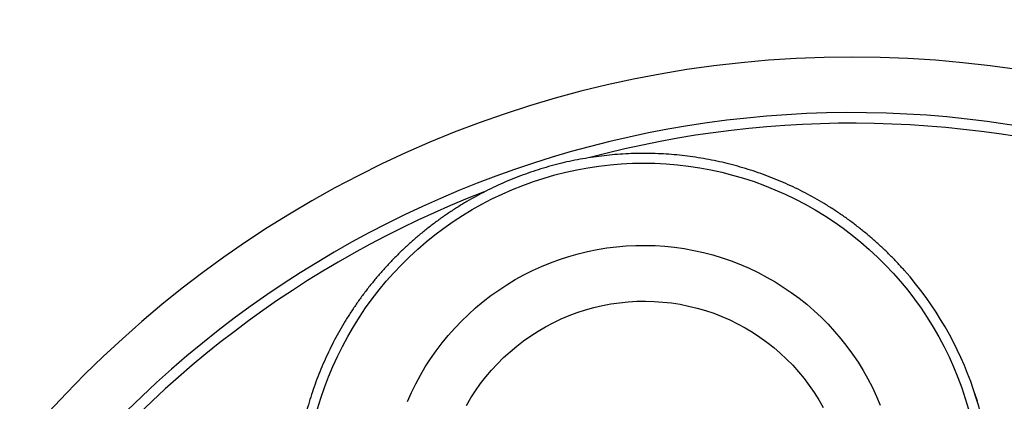
# Model space of a CAD drawing. Units: millimetres. Extents: x -7720 to -245, y -1789 to 6545.
# Drawn here: x -4136 to -3204, y 1939 to 2300 of the extents above; entities that cross this region are included whole.
import ezdxf

# ---------------------------------------------------------------- set-up
doc = ezdxf.new("R2010")
doc.units = ezdxf.units.MM
doc.header["$PDSIZE"] = -1
doc.layers.add('Зона безопасности', color=5, linetype='Continuous')
doc.layers.add('размер', color=92, linetype='Continuous', lineweight=15)
doc.dimstyles.new('ISO-25', dxfattribs={"dimtxt": 2.5, "dimasz": 2.5, "dimexe": 1.25, "dimexo": 0.625, "dimtad": 1, "dimtxsty": 'Standard', "dimcen": 2.5, "dimadec": 0, "dimazin": 0, "dimtfac": 1, "dimtmove": 0, "dimatfit": 3, "dimfxl": 1, "dimarcsym": 0})

# ---------------------------------------------------------------- blocks, each defined once
blk = doc.blocks.new('_D_5')
at = {"layer": 'Defpoints', "color": 0, "transparency": 16777216}
for p in [(-2496.52, 1812.15), (-4199.95, 659.08)]:
    blk.add_point(p, dxfattribs=at)
at = {"layer": 'размер', "color": 0, "lineweight": -2, "transparency": 16777216}
for p, q in [((-1005.91, 2821.16), (-2330.89, 1924.26)), ((-4199.95, 659.08), (-2496.52, 1812.15)), ((-4365.57, 546.97), (-4531.19, 434.86))]:
    blk.add_line(p, q, dxfattribs=at)
at = {"layer": 'размер', "color": 0, "transparency": 16777216}
for points in [[(-2349.58, 1951.87), (-2312.21, 1896.66), (-2496.52, 1812.15)], [(-4384.26, 574.57), (-4346.88, 519.36), (-4199.95, 659.08)]]:
    blk.add_solid(points, dxfattribs=at)
at = {"layer": 'размер', "color": 0, "transparency": 16777216, "insert": (-2320.06, 2354.24), "char_height": 300, "attachment_point": 1, "rotation": 34.09449}
blk.add_mtext('%%C2050', dxfattribs=at)
blk = doc.blocks.new('*D19')
at = {"layer": 'Defpoints', "color": 0, "transparency": 16777216}
for p in [(-6089.08, 2515.6), (-607.38, -44.37)]:
    blk.add_point(p, dxfattribs=at)
at = {"layer": 'размер', "color": 0, "lineweight": -2, "transparency": 16777216}
for p, q in [((-7720, 3277.25), (-6270.3, 2600.23)), ((-607.38, -44.37), (-6089.08, 2515.6)), ((-426.17, -129), (-244.95, -213.62))]:
    blk.add_line(p, q, dxfattribs=at)
at = {"layer": 'размер', "color": 0, "transparency": 16777216}
for points in [[(-6256.19, 2630.43), (-6284.4, 2570.03), (-6089.08, 2515.6)], [(-412.06, -98.8), (-440.27, -159.2), (-607.38, -44.37)]]:
    blk.add_solid(points, dxfattribs=at)
at = {"layer": 'размер', "color": 0, "transparency": 16777216, "insert": (-7001.13, 3162.26), "char_height": 300, "attachment_point": 5, "rotation": 334.96728}
blk.add_mtext('∅6050', dxfattribs=at)

msp = doc.modelspace()

# ---------------------------------------------------------------- linework, layer by layer
at = {"color": 7, "linetype": 'Continuous', "lineweight": 25}
msp.add_line((-3229.69, 1938.69), (-3232.11, 1946.15), dxfattribs=at)
at = {"color": 7, "linetype": 'Continuous', "lineweight": 25, "flags": 128}
for points in [[(-3853.92, 1931.53), (-3850.84, 1941.69), (-3847.43, 1951.74), (-3843.68, 1961.67), (-3839.6, 1971.47), (-3835.2, 1981.13), (-3830.48, 1990.64), (-3825.45, 1999.99), (-3820.1, 2009.16), (-3814.46, 2018.16), (-3808.52, 2026.97), (-3802.29, 2035.57), (-3795.77, 2043.96), (-3788.98, 2052.14), (-3781.92, 2060.08), (-3774.6, 2067.79), (-3767.03, 2075.25), (-3759.22, 2082.46), (-3751.17, 2089.4), (-3742.89, 2096.07), (-3734.4, 2102.47), (-3725.69, 2108.58), (-3716.79, 2114.4), (-3707.7, 2119.93), (-3698.44, 2125.14), (-3689, 2130.05), (-3679.41, 2134.65), (-3669.67, 2138.92), (-3659.79, 2142.87), (-3649.79, 2146.49), (-3639.67, 2149.78), (-3629.45, 2152.73), (-3619.14, 2155.34), (-3608.74, 2157.61), (-3598.28, 2159.53), (-3587.76, 2161.1), (-3577.2, 2162.33), (-3566.6, 2163.2), (-3555.98, 2163.73), (-3545.34, 2163.9), (-3534.71, 2163.72), (-3524.09, 2163.18), (-3513.5, 2162.3), (-3502.94, 2161.06), (-3492.43, 2159.47), (-3481.98, 2157.54), (-3471.6, 2155.26), (-3461.3, 2152.64), (-3451.09, 2149.68), (-3441, 2146.38), (-3431.01, 2142.75), (-3421.16, 2138.79), (-3411.44, 2134.5), (-3401.87, 2129.9), (-3392.47, 2124.98), (-3383.23, 2119.75), (-3374.17, 2114.22), (-3365.3, 2108.39), (-3356.63, 2102.27), (-3348.17, 2095.86), (-3339.93, 2089.18), (-3331.92, 2082.23), (-3324.15, 2075.01), (-3316.62, 2067.54), (-3309.34, 2059.83), (-3302.33, 2051.87), (-3295.58, 2043.69), (-3289.12, 2035.29), (-3282.93, 2026.68), (-3277.04, 2017.87), (-3271.44, 2008.87), (-3266.15, 1999.68), (-3261.17, 1990.33), (-3256.5, 1980.81), (-3252.16, 1971.15), (-3248.14, 1961.34), (-3244.44, 1951.41), (-3241.09, 1941.36), (-3238.06, 1931.2)], [(-3768.94, 1938.62), (-3765.18, 1947.01), (-3761.11, 1955.26), (-3756.72, 1963.34), (-3752.03, 1971.25), (-3747.04, 1978.98), (-3741.76, 1986.52), (-3736.2, 1993.85), (-3730.36, 2000.97), (-3724.26, 2007.85), (-3717.89, 2014.51), (-3711.28, 2020.91), (-3704.43, 2027.07), (-3697.35, 2032.95), (-3690.05, 2038.57), (-3682.54, 2043.9), (-3674.83, 2048.95), (-3666.94, 2053.7), (-3658.87, 2058.15), (-3650.64, 2062.29), (-3642.26, 2066.11), (-3633.74, 2069.61), (-3625.09, 2072.79), (-3616.33, 2075.64), (-3607.46, 2078.15), (-3598.51, 2080.33), (-3589.48, 2082.16), (-3580.39, 2083.65), (-3571.25, 2084.79), (-3562.07, 2085.59), (-3552.87, 2086.04), (-3543.66, 2086.13), (-3534.45, 2085.88), (-3525.26, 2085.28), (-3516.1, 2084.33), (-3506.99, 2083.03), (-3497.93, 2081.39), (-3488.94, 2079.41), (-3480.04, 2077.08), (-3471.23, 2074.42), (-3462.53, 2071.43), (-3453.95, 2068.11), (-3445.5, 2064.46), (-3437.2, 2060.5), (-3429.06, 2056.22), (-3421.09, 2051.64), (-3413.3, 2046.76), (-3405.7, 2041.59), (-3398.31, 2036.13), (-3391.13, 2030.39), (-3384.18, 2024.38), (-3377.46, 2018.12), (-3370.98, 2011.6), (-3364.76, 2004.84), (-3358.8, 1997.85), (-3353.12, 1990.64), (-3347.71, 1983.22), (-3342.6, 1975.6), (-3337.77, 1967.79), (-3333.25, 1959.8), (-3329.04, 1951.64), (-3325.15, 1943.33), (-3321.57, 1934.87)], [(-3713.09, 1934.73), (-3708.92, 1941.81), (-3704.46, 1948.71), (-3699.7, 1955.41), (-3694.66, 1961.9), (-3689.35, 1968.18), (-3683.77, 1974.22), (-3677.94, 1980.02), (-3671.87, 1985.56), (-3665.57, 1990.85), (-3659.04, 1995.86), (-3652.31, 2000.59), (-3645.38, 2005.02), (-3638.27, 2009.16), (-3630.99, 2012.99), (-3623.55, 2016.51), (-3615.97, 2019.71), (-3608.26, 2022.59), (-3600.43, 2025.13), (-3592.51, 2027.34), (-3584.49, 2029.2), (-3576.41, 2030.73), (-3568.26, 2031.91), (-3560.08, 2032.74), (-3551.86, 2033.22), (-3543.64, 2033.35), (-3535.42, 2033.14), (-3527.21, 2032.57), (-3519.04, 2031.65), (-3510.91, 2030.38), (-3502.85, 2028.77), (-3494.87, 2026.82), (-3486.97, 2024.53), (-3479.18, 2021.91), (-3471.52, 2018.95), (-3463.98, 2015.67), (-3456.6, 2012.07), (-3449.38, 2008.17), (-3442.33, 2003.95), (-3435.47, 1999.44), (-3428.81, 1994.64), (-3422.36, 1989.56), (-3416.14, 1984.22), (-3410.15, 1978.61), (-3404.41, 1972.75), (-3398.92, 1966.65), (-3393.71, 1960.32), (-3388.77, 1953.77), (-3384.11, 1947.02), (-3379.75, 1940.08), (-3375.69, 1932.95)]]:
    msp.add_lwpolyline(points, dxfattribs=at)
at = {"color": 7, "linetype": 'Continuous', "lineweight": 25}
for centre, radius, start, end in [((-3348.23, 1235.62), 1028.5, 0.1669, 179.83162), ((-3348.23, 1235.62), 976, 72.2061, 143.7939), ((-3543.69, 1844.91), 327.61, 355.61598, 41.63845)]:
    msp.add_arc(centre, radius, start, end, dxfattribs=at)
at = {"color": 8, "linetype": 'Continuous', "lineweight": 25}
for start, end in [(72.62279, 104.89054), (111.13151, 143.37721)]:
    msp.add_arc((-3348.23, 1235.62), 966, start, end, dxfattribs=at)
at = {"color": 7, "linetype": 'Continuous', "lineweight": 25}
msp.add_open_spline([(-3298.9, 2062.58), (-3299.97, 2063.8), (-3303.28, 2067.57), (-3309.09, 2073.66), (-3316.3, 2080.85), (-3323.74, 2087.8), (-3331.39, 2094.52), (-3339.25, 2101), (-3347.3, 2107.24), (-3355.55, 2113.22), (-3363.97, 2118.95), (-3372.57, 2124.41), (-3381.34, 2129.6), (-3390.27, 2134.53), (-3399.34, 2139.17), (-3408.55, 2143.53), (-3417.9, 2147.61), (-3427.37, 2151.39), (-3436.95, 2154.88), (-3446.63, 2158.07), (-3456.41, 2160.97), (-3466.28, 2163.56), (-3476.22, 2165.84), (-3486.23, 2167.81), (-3496.3, 2169.48), (-3506.41, 2170.83), (-3516.57, 2171.88), (-3526.75, 2172.6), (-3536.95, 2173.02), (-3547.15, 2173.12), (-3557.36, 2172.9), (-3567.55, 2172.37), (-3577.73, 2171.52), (-3587.87, 2170.36), (-3597.98, 2168.89), (-3608.03, 2167.11), (-3618.03, 2165.02), (-3627.95, 2162.62), (-3637.8, 2159.92), (-3647.56, 2156.92), (-3657.22, 2153.61), (-3666.78, 2150.01), (-3676.22, 2146.12), (-3685.54, 2141.93), (-3694.72, 2137.47), (-3703.76, 2132.72), (-3712.65, 2127.69), (-3721.38, 2122.4), (-3729.94, 2116.84), (-3738.32, 2111.01), (-3746.52, 2104.93), (-3754.53, 2098.6), (-3762.34, 2092.03), (-3769.94, 2085.22), (-3777.33, 2078.18), (-3784.5, 2070.92), (-3791.43, 2063.44), (-3798.14, 2055.75), (-3804.6, 2047.85), (-3810.81, 2039.77), (-3816.77, 2031.49), (-3822.47, 2023.03), (-3827.91, 2014.41), (-3833.07, 2005.62), (-3837.97, 1996.68), (-3842.58, 1987.59), (-3846.91, 1978.36), (-3850.95, 1969), (-3854.69, 1959.53), (-3858.15, 1949.94), (-3861.3, 1940.26), (-3864.15, 1930.48), (-3866.7, 1920.62), (-3868.94, 1910.68), (-3870.87, 1900.68), (-3872.5, 1890.63), (-3873.77, 1880.53), (-3874.51, 1873.77), (-3874.74, 1870.38), (-3874.74, 1870.37)], degree=3, knots=[0, 0, 0, 0, 0.006348, 0.019595, 0.032842, 0.046089, 0.059336, 0.072584, 0.085831, 0.099078, 0.112326, 0.125573, 0.13882, 0.152068, 0.165316, 0.178563, 0.191811, 0.205059, 0.218307, 0.231555, 0.244803, 0.258051, 0.271299, 0.284548, 0.297796, 0.311044, 0.324293, 0.337541, 0.35079, 0.364038, 0.377287, 0.390536, 0.403784, 0.417033, 0.430282, 0.443531, 0.456779, 0.470028, 0.483277, 0.496526, 0.509775, 0.523024, 0.536273, 0.549522, 0.56277, 0.576019, 0.589268, 0.602517, 0.615766, 0.629014, 0.642263, 0.655512, 0.66876, 0.682009, 0.695258, 0.708506, 0.721755, 0.735003, 0.748251, 0.7615, 0.774748, 0.787996, 0.801244, 0.814492, 0.82774, 0.840988, 0.854236, 0.867483, 0.880731, 0.893979, 0.907226, 0.920474, 0.933721, 0.946969, 0.960216, 0.973463, 0.98671, 0.999957, 1, 1, 1, 1], dxfattribs=at)
at = {"layer": 'Зона безопасности'}
msp.add_circle((-3348.23, 1235.62), 3025, dxfattribs=at)

# ---------------------------------------------------------------- dimensions: what is measured, and where the dimension line sits
at = {"layer": 'размер'}
dim = msp.add_diameter_dim_2p(p1=(-607.38, -44.37), p2=(-6089.08, 2515.6), dimstyle='ISO-25', override={"dimtxt": 300, "dimasz": 200, "dimexe": 1, "dimexo": 1, "dimgap": 50, "dimdec": 0, "dimzin": 0, "dimadec": 2, "dimtzin": 0}, dxfattribs=at)
dim.commit()
dim.dimension.update_dxf_attribs({"geometry": '*D19', "text_midpoint": (-7085.75, 2981.05)})
dim = msp.add_diameter_dim_2p(p1=(-4199.95, 659.08), p2=(-2496.52, 1812.15), text='%%C2050', dimstyle='ISO-25', override={"dimtxt": 300, "dimasz": 200, "dimexe": 1, "dimexo": 1, "dimgap": 50, "dimdec": 0, "dimzin": 0, "dimadec": 2, "dimtzin": 0}, dxfattribs=at)
dim.commit()
dim.dimension.update_dxf_attribs({"geometry": '_D_5', "text_midpoint": (-1697.7, 2594.39)})

doc.saveas('drawing.dxf')
